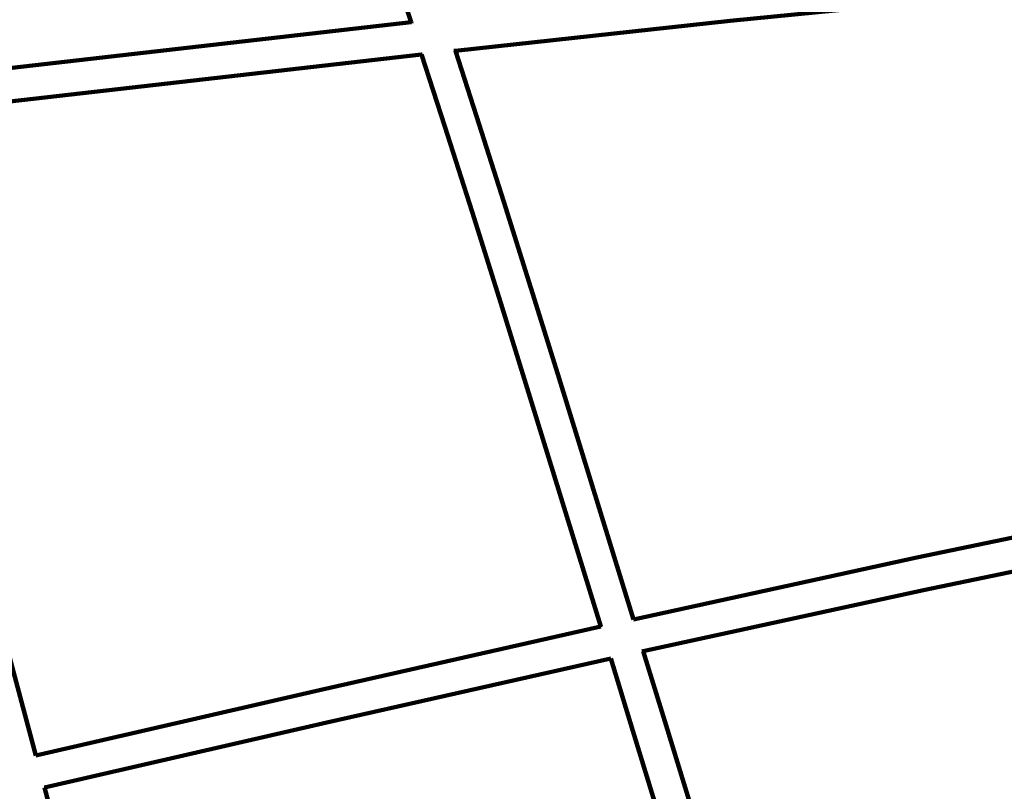
# Model space of a CAD drawing. Units: millimetres. Extents: x -7158 to 7087, y -4973 to 5652.
# Drawn here: x -4178 to -3705, y -477 to -106 of the extents above; entities that cross this region are included whole.
import ezdxf
from ezdxf.lldxf.tags import DXFTag

# ---------------------------------------------------------------- set-up
doc = ezdxf.new("R2010")
doc.units = ezdxf.units.MM
doc.header["$MEASUREMENT"] = 0
doc.layers.add('layer 1', color=7, linetype='Continuous')
tags = doc.linetypes.add('New Line1', pattern=[1.5, 1, -0.5]).pattern_tags.tags
tags[6:7] = [DXFTag(74, 4), DXFTag(75, 0), DXFTag(340, '0'), DXFTag(46, 1.0), DXFTag(50, 0.0), DXFTag(44, 0.0), DXFTag(45, 0.0)]
tags[4:5] = [DXFTag(74, 4), DXFTag(75, 0), DXFTag(340, '0'), DXFTag(46, 1.0), DXFTag(50, 0.0), DXFTag(44, 0.0), DXFTag(45, 0.0)]

# ---------------------------------------------------------------- blocks, each defined once
blk = doc.blocks.new('ИК 0158Т-4')
at = {"layer": 'layer 1', "color": 18, "linetype": 'New Line1', "lineweight": 100, "true_color": 0x000000}
blk.add_open_spline([(-4077.0873, -3975.4569), (-4077.0873, -3975.4569), (-4173.586, -4048.639), (-4173.586, -4048.639), (-4173.586, -4048.639), (-4611.9649, -4381.0942), (-5240.4058, -4295.2813), (-5573.6055, -3857.468), (-5573.6055, -3857.468), (-5573.6055, -3857.468), (-6066.7975, -3209.4302), (-6066.7975, -3209.4302), (-6066.7975, -3209.4302), (-6182.7241, -3057.1066), (-6245.5823, -2898.6171), (-6265.572, -2708.2441), (-6265.572, -2708.2441), (-6265.572, -2708.2441), (-6323.1502, -2159.8965), (-6323.1502, -2159.8965), (-6323.1502, -2159.8965), (-6325.517, -2137.3561), (-6328.1546, -2118.2158), (-6331.9724, -2095.8754), (-6331.9724, -2095.8754), (-6331.9724, -2095.8754), (-6500.8287, -1107.7877), (-6500.8287, -1107.7877), (-6500.8287, -1107.7877), (-6500.8287, -1107.7877), (-6553.2652, -1085.2309), (-6553.2652, -1085.2309), (-6553.2652, -1085.2309), (-6928.3668, -923.8721), (-7158.1029, -574.9551), (-7158.1029, -166.6196), (-7158.1029, -166.6196), (-7158.1029, -166.6196), (-7158.1029, 622.4833), (-7158.1029, 622.4833), (-7158.1029, 622.4833), (-7158.1029, 993.6513), (-6971.7649, 1312.2077), (-6648.2375, 1494.13), (-6648.2375, 1494.13), (-6648.2375, 1494.13), (-5094.1933, 2367.9828), (-5094.1933, 2367.9828), (-5094.1933, 2367.9828), (-4858.2463, 2500.6579), (-4598.191, 2513.3889), (-4350.413, 2404.3947), (-4350.413, 2404.3947), (-4151.9562, 2317.0963), (-3040.3896, 1013.3666), (-2462.9127, 2459.0646), (-2462.9127, 2459.0646), (-2260.4639, 2965.8898), (-2128.1588, 3374.5489), (-1971.8316, 3898.4289), (-1971.8316, 3898.4289), (-1898.791, 4143.2007), (-1755.699, 4329.7827), (-1538.2417, 4463.7995), (-1538.2417, 4463.7995), (-1538.2417, 4463.7995), (-972.9661, 4812.1734), (-972.9661, 4812.1734), (-972.9661, 4812.1734), (-865.0316, 4878.6924), (-762.3673, 4918.6915), (-637.8806, 4942.7264), (-637.8806, 4942.7264), (1396.2191, 5335.4543), (1791.4855, 5652.062), (3764.2988, 4619.2982), (3764.2988, 4619.2982), (3764.2988, 4619.2982), (4097.1529, 4817.2023), (4097.1529, 4817.2023), (4097.1529, 4817.2023), (4362.1406, 4974.7553), (4653.9919, 5003.0964), (4944.3421, 4899.4712), (4944.3421, 4899.4712), (5234.6924, 4795.846), (5442.6504, 4589.1243), (5548.005, 4299.3971), (5548.005, 4299.3971), (5548.005, 4299.3971), (6940.8285, 469.1068), (6940.8285, 469.1068), (6940.8285, 469.1068), (7087.0077, 67.1114), (6972.2402, -362.2545), (6644.9835, -637.7026), (6644.9835, -637.7026), (6644.9835, -637.7026), (5995.6304, -1184.2555), (5995.6304, -1184.2555), (5995.6304, -1184.2555), (5881.3104, -1280.4773), (5765.6528, -1341.6595), (5621.7821, -1382.0192), (5621.7821, -1382.0192), (5621.7821, -1382.0192), (4556.1569, -1680.9563), (4556.1569, -1680.9563), (4556.1569, -1680.9563), (4540.8544, -1685.2491), (4527.8995, -1689.2021), (4512.8072, -1694.1839), (4512.8072, -1694.1839), (4512.8072, -1694.1839), (3218.4823, -2121.4216), (3218.4823, -2121.4216), (3218.4823, -2121.4216), (2958.5566, -2207.2193), (2697.1223, -2188.6435), (2463.2094, -2070.3404), (2463.2094, -2070.3404), (2370.5393, -2023.4716), (2273.6167, -2017.0631), (2175.5881, -2051.3389), (2175.5881, -2051.3389), (2077.5602, -2085.6146), (2005.7452, -2151.0116), (1962.4687, -2245.412), (1962.4687, -2245.412), (1940.0715, -2294.2678), (1913.3576, -2341.0718), (1880.8126, -2389.1048), (1880.8126, -2389.1048), (1880.8126, -2389.1048), (1373.5347, -3137.7944), (1373.5347, -3137.7944), (1373.5347, -3137.7944), (1345.6362, -3178.9697), (1319.3609, -3212.3795), (1285.9216, -3249.1972), (1285.9216, -3249.1972), (1285.9216, -3249.1972), (238.5754, -4402.3582), (238.5754, -4402.3582), (238.5754, -4402.3582), (62.8375, -4595.8511), (-153.431, -4703.1941), (-413.8072, -4726.1625), (-413.8072, -4726.1625), (-413.8072, -4726.1625), (-2824.9909, -4938.8585), (-2824.9909, -4938.8585), (-2824.9909, -4938.8585), (-3206.5502, -4972.5167), (-3551.1889, -4802.5284), (-3756.7174, -4479.2972), (-3756.7174, -4479.2972), (-3756.7174, -4479.2972), (-4077.0873, -3975.4569), (-4077.0873, -3975.4569)], degree=3, knots=[0, 0, 0, 0, 0.02439024, 0.02439024, 0.02439024, 0.02439025, 0.04878049, 0.04878049, 0.04878049, 0.0487805, 0.07317073, 0.07317073, 0.07317073, 0.07317074, 0.09756098, 0.09756098, 0.09756098, 0.09756099, 0.12195122, 0.12195122, 0.12195122, 0.12195123, 0.14634146, 0.14634146, 0.14634146, 0.14634147, 0.17073171, 0.17073171, 0.17073171, 0.17073172, 0.19512195, 0.19512195, 0.19512195, 0.19512196, 0.2195122, 0.2195122, 0.2195122, 0.21951221, 0.24390244, 0.24390244, 0.24390244, 0.24390245, 0.26829268, 0.26829268, 0.26829268, 0.26829269, 0.29268293, 0.29268293, 0.29268293, 0.29268294, 0.31707317, 0.31707317, 0.31707317, 0.31707318, 0.34146341, 0.34146341, 0.34146341, 0.34146342, 0.36585366, 0.36585366, 0.36585366, 0.36585367, 0.3902439, 0.3902439, 0.3902439, 0.39024391, 0.41463415, 0.41463415, 0.41463415, 0.41463416, 0.43902439, 0.43902439, 0.43902439, 0.4390244, 0.46341463, 0.46341463, 0.46341463, 0.46341464, 0.48780488, 0.48780488, 0.48780488, 0.48780489, 0.51219512, 0.51219512, 0.51219512, 0.51219513, 0.53658537, 0.53658537, 0.53658537, 0.53658538, 0.56097561, 0.56097561, 0.56097561, 0.56097562, 0.58536585, 0.58536585, 0.58536585, 0.58536586, 0.6097561, 0.6097561, 0.6097561, 0.60975611, 0.63414634, 0.63414634, 0.63414634, 0.63414635, 0.65853659, 0.65853659, 0.65853659, 0.6585366, 0.68292683, 0.68292683, 0.68292683, 0.68292684, 0.70731707, 0.70731707, 0.70731707, 0.70731708, 0.73170732, 0.73170732, 0.73170732, 0.73170733, 0.75609756, 0.75609756, 0.75609756, 0.75609757, 0.7804878, 0.7804878, 0.7804878, 0.78048781, 0.80487805, 0.80487805, 0.80487805, 0.80487806, 0.82926829, 0.82926829, 0.82926829, 0.8292683, 0.85365854, 0.85365854, 0.85365854, 0.85365855, 0.87804878, 0.87804878, 0.87804878, 0.87804879, 0.90243902, 0.90243902, 0.90243902, 0.90243903, 0.92682927, 0.92682927, 0.92682927, 0.92682928, 0.95121951, 0.95121951, 0.95121951, 0.95121952, 1, 1, 1, 1], dxfattribs=at)
at = {"layer": 'layer 1', "color": 18, "lineweight": 100, "true_color": 0x000000}
for points in [[(-3999.9945, -75.9031), (-3999.9945, -75.9031), (-3989.6808, -107.0485), (-3989.6808, -107.0485)], [(-3836.3253, -106.4011), (-3836.3253, -106.4011), (-3701.2905, -92.9757), (-3701.2905, -92.9757)], [(-3989.6808, -107.0485), (-3989.6808, -107.0485), (-4257.1645, -137.5916), (-4257.1645, -137.5916)], [(-3989.477, -107.0253), (-3989.477, -107.0253), (-3989.6808, -107.0485), (-3989.6808, -107.0485)], [(-3989.6808, -107.0485), (-3989.6808, -107.0485), (-3989.4539, -107.7339), (-3989.4539, -107.7339)], [(-3968.3482, -120.7689), (-3968.3482, -120.7689), (-3836.3253, -106.4011), (-3836.3253, -106.4011)], [(-4252.7719, -153.194), (-4252.7719, -153.194), (-3984.5838, -122.5705), (-3984.5838, -122.5705)], [(-3984.5838, -122.5705), (-3984.5838, -122.5705), (-3984.3775, -122.5469), (-3984.3775, -122.5469)], [(-3984.5838, -122.5705), (-3984.5838, -122.5705), (-3973.3729, -157.1487), (-3973.3729, -157.1487)], [(-3969.0639, -120.8468), (-3969.0639, -120.8468), (-3968.3482, -120.7689), (-3968.3482, -120.7689)], [(-3958.1366, -152.2647), (-3958.1366, -152.2647), (-3968.3482, -120.7689), (-3968.3482, -120.7689)], [(-3945.0333, -193.3758), (-3945.0333, -193.3758), (-3958.1366, -152.2647), (-3958.1366, -152.2647)], [(-3973.3729, -157.1487), (-3973.3729, -157.1487), (-3960.29, -198.1959), (-3960.29, -198.1959)], [(-3932.0444, -234.6883), (-3932.0444, -234.6883), (-3945.0333, -193.3758), (-3945.0333, -193.3758)], [(-3960.29, -198.1959), (-3960.29, -198.1959), (-3947.3166, -239.4588), (-3947.3166, -239.4588)], [(-3919.1383, -276.1584), (-3919.1383, -276.1584), (-3932.0444, -234.6883), (-3932.0444, -234.6883)], [(-3947.3166, -239.4588), (-3947.3166, -239.4588), (-3934.4215, -280.8937), (-3934.4215, -280.8937)], [(-3919.1383, -276.1584), (-3919.1383, -276.1584), (-3882.7639, -394.0596), (-3882.7639, -394.0596)], [(-4169.9708, -459.4209), (-4169.9708, -459.4209), (-4217.4985, -281.7415), (-4217.4985, -281.7415)], [(-3934.4215, -280.8937), (-3934.4215, -280.8937), (-3898.434, -397.5396), (-3898.434, -397.5396)], [(-3746.5786, -364.3621), (-3746.5786, -364.3621), (-3613.1201, -336.657), (-3613.1201, -336.657)], [(-3743.3542, -380.0191), (-3743.3542, -380.0191), (-3607.7245, -351.8633), (-3607.7245, -351.8633)], [(-3882.7639, -394.0596), (-3882.7639, -394.0596), (-3746.5786, -364.3621), (-3746.5786, -364.3621)], [(-3878.0448, -409.3906), (-3878.0448, -409.3906), (-3743.3542, -380.0191), (-3743.3542, -380.0191)], [(-3882.7527, -394.0958), (-3882.7527, -394.0958), (-3882.7639, -394.0596), (-3882.7639, -394.0596)], [(-4033.5914, -428.0136), (-4033.5914, -428.0136), (-3898.434, -397.5396), (-3898.434, -397.5396)], [(-3898.434, -397.5396), (-3898.434, -397.5396), (-3898.3495, -397.8137), (-3898.3495, -397.8137)], [(-3878.522, -409.4947), (-3878.522, -409.4947), (-3878.0448, -409.3906), (-3878.0448, -409.3906)], [(-3867.7488, -442.8787), (-3867.7488, -442.8787), (-3878.0448, -409.3906), (-3878.0448, -409.3906)], [(-4030.0844, -443.6081), (-4030.0844, -443.6081), (-3893.7169, -412.8612), (-3893.7169, -412.8612)], [(-3893.7169, -412.8612), (-3893.7169, -412.8612), (-3893.6249, -412.8405), (-3893.6249, -412.8405)], [(-3893.7169, -412.8612), (-3893.7169, -412.8612), (-3883.0474, -447.5641), (-3883.0474, -447.5641)], [(-4169.9708, -459.4209), (-4169.9708, -459.4209), (-4033.5914, -428.0136), (-4033.5914, -428.0136)], [(-4165.7935, -474.861), (-4165.7935, -474.861), (-4030.0844, -443.6081), (-4030.0844, -443.6081)], [(-3854.9546, -484.7672), (-3854.9546, -484.7672), (-3867.7488, -442.8787), (-3867.7488, -442.8787)], [(-3883.0474, -447.5641), (-3883.0474, -447.5641), (-3870.2605, -489.4287), (-3870.2605, -489.4287)], [(-4169.9226, -459.4743), (-4169.9226, -459.4743), (-4169.9708, -459.4209), (-4169.9708, -459.4209)], [(-4165.9953, -474.892), (-4165.9953, -474.892), (-4165.7935, -474.861), (-4165.7935, -474.861)], [(-4083.1298, -783.8943), (-4083.1298, -783.8943), (-4165.7935, -474.861), (-4165.7935, -474.861)]]:
    blk.add_open_spline(points, degree=3, dxfattribs=at)

msp = doc.modelspace()

# ---------------------------------------------------------------- block references
msp.add_blockref('ИК 0158Т-4', (0, 0))

doc.saveas('drawing.dxf')
